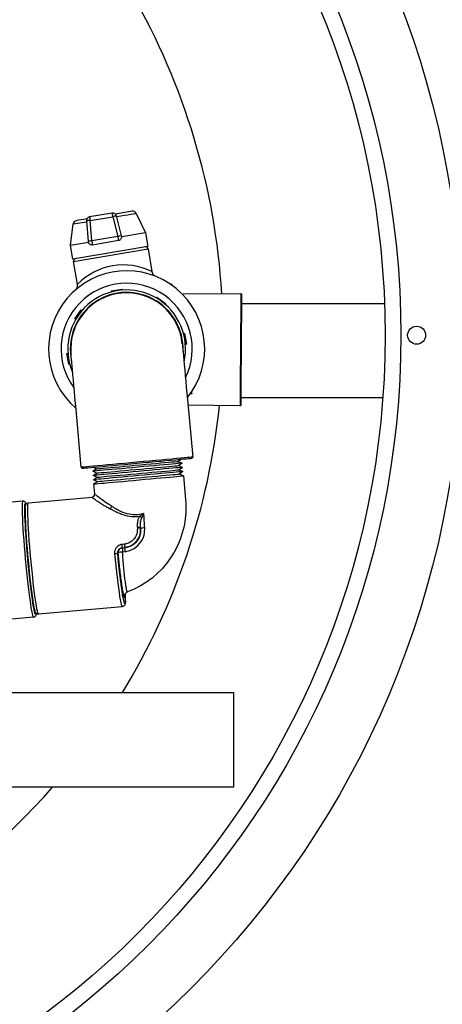
# Model space of a CAD drawing. Extents: x 0 to 11, y 0 to 8.5.
# Drawn here: x 4.8 to 5, y 6.1 to 6.5 of the extents above; entities that cross this region are included whole.
import ezdxf

# ---------------------------------------------------------------- set-up
doc = ezdxf.new("R2010")
doc.units = 0
doc.header["$LTSCALE"] = 12
doc.header["$MEASUREMENT"] = 0
doc.linetypes.add('SLD-Solid', pattern=[0])
doc.layers.get('0').update_dxf_attribs({"linetype": 'CONTINUOUS'})
doc.layers.add('OSI-PVC', color=50, linetype='CONTINUOUS')
doc.layers.add('SBOX', color=9, linetype='CONTINUOUS')

msp = doc.modelspace()

# ---------------------------------------------------------------- linework, layer by layer
at = {"color": 7, "linetype": 'SLD-Solid'}
for p, q in [((4.773009614630295, 6.274934713444451), (4.790829639442614, 6.276560247105967)), ((4.795102711662787, 6.229716218105701), (4.777282686850429, 6.228090684444186))]:
    msp.add_line(p, q, dxfattribs=at)
for points in [[(4.79082887872625, 6.276560161323714), (4.790806064662923, 6.276552675420601), (4.790700538259662, 6.276344130604094), (4.790622502601366, 6.275853893589164), (4.790572923858067, 6.275087911973013), (4.790552397877567, 6.274055505778922), (4.790561173962569, 6.272769180712277), (4.790599142838444, 6.271244566078928), (4.790665836864138, 6.269500163752585), (4.790760456016394, 6.267557149897297), (4.790881858774332, 6.265439110194387), (4.791028555210804, 6.263171763535822), (4.791198761666521, 6.260782613810352), (4.791390442182779, 6.258300670890987), (4.791601238513316, 6.255756066611391), (4.791828600620506, 6.253179685192838), (4.792069774355181, 6.250602790255241), (4.79232183085675, 6.248056683722944), (4.792581715815587, 6.245572260928502), (4.792846255806005, 6.24317966510464), (4.793112254680782, 6.240907971065197), (4.793376487372797, 6.238784717740701), (4.793635737412691, 6.236835712107729), (4.793886855517983, 6.235084598033153), (4.794126792197856, 6.233552623395929), (4.79435264630564, 6.232258386348623), (4.794561674576498, 6.231217598025343), (4.794751334058033, 6.230442923278768), (4.794919319128994, 6.22994372473475), (4.795063596099945, 6.229726069413121), (4.795103652003416, 6.229716302391123)], [(4.795798199957664, 6.231103802424349), (4.795748280582657, 6.231244344267805), (4.7955728118305, 6.231878001082403), (4.795377075265291, 6.232780158000495), (4.795163544081249, 6.233939451965466), (4.794934895200962, 6.235341330822616), (4.794694010273204, 6.236968173068694), (4.794443912881306, 6.238799491042163), (4.794187748469468, 6.240812285757934), (4.793928753446047, 6.242981208377219), (4.793670166906472, 6.245279021550179), (4.793415241456704, 6.247676792780671), (4.793167194449703, 6.250144399197215), (4.792929134159306, 6.252650788411207), (4.792704063771353, 6.255164457514888), (4.792494805849717, 6.25765378534783), (4.792304003621723, 6.26008746315375), (4.792134043735889, 6.262434898255319), (4.791987061462534, 6.264666561769087), (4.791864909585678, 6.266754401107959), (4.791769135623632, 6.268672146474699), (4.791700936481577, 6.27039567281627), (4.791661154325459, 6.271903333798321), (4.791650312679486, 6.27317614805018), (4.791668543098823, 6.274198119897789), (4.791715604820483, 6.27495638659416), (4.79178610912297, 6.275422251167879)], [(4.79178610912297, 6.275422251167879), (4.791790904913784, 6.275441425424634), (4.791893519639213, 6.275647129529022)], [(4.791893519639213, 6.275647129529022), (4.792022126245092, 6.275570914409578), (4.792155478163673, 6.275271518689554)], [(4.797201969947018, 6.230912684393737), (4.797068556154953, 6.231042701620168), (4.796911111169795, 6.231453076395325), (4.796731595929055, 6.232138684246931), (4.79653226437353, 6.233090870011506), (4.796315626428352, 6.234297703779768), (4.796084417816381, 6.235743951208677), (4.795841536556152, 6.237411467869626), (4.795590041253862, 6.239279270656724), (4.795333089309673, 6.241323860726655), (4.795073921257982, 6.243519555266185), (4.794815784235119, 6.245838700009142), (4.79456192002362, 6.248252169094626), (4.794315546187658, 6.250729588618609), (4.794079742522076, 6.253239805096253), (4.793857474906213, 6.255751260657841), (4.793651545542704, 6.258232378070278), (4.793464533869176, 6.26065193201812), (4.793298802756938, 6.262979516567998), (4.793156427390416, 6.265185854367972), (4.793039200966675, 6.267243204237224), (4.792948598175482, 6.269125676986172), (4.792885762245802, 6.270809615525162), (4.792851481667281, 6.272273841483233), (4.792846185565318, 6.273499929307781), (4.79286993907613, 6.27447248036427), (4.792922455878192, 6.275179244892663), (4.7930030562606, 6.275611341145164), (4.793110732409565, 6.275763351569648)], [(4.791851629451751, 6.273944096372614), (4.791844675011663, 6.273885592751852), (4.791795314546484, 6.273192511888431), (4.791774196921592, 6.272239176117803), (4.791781598421814, 6.271038012617335), (4.791817414685283, 6.26960468750048), (4.791881181774714, 6.267957870731647), (4.791972086214174, 6.266119058708846), (4.792088918068117, 6.264112194653923), (4.792230161214036, 6.26196344676896), (4.792393992555898, 6.259700837454196), (4.792578246636465, 6.257353865905174), (4.792780539014233, 6.254953113265672), (4.792998237995329, 6.252529890498889), (4.793228493036095, 6.250115777543784), (4.793468307571301, 6.24774224270742), (4.793714542641454, 6.245440248815751), (4.793964016703308, 6.24323979407795), (4.794213452087916, 6.241169567077319), (4.79445960279133, 6.239256528857074), (4.794699275545814, 6.237525677835172), (4.794929325329443, 6.235999510931587), (4.795146756462175, 6.234697995089411), (4.795348743389564, 6.233638021282396), (4.795532640508283, 6.232833478130163), (4.795681024120707, 6.232335622081425)], [(4.796201889256345, 6.231443956823123), (4.796132507712553, 6.231016649516763), (4.79602990231376, 6.230810959152868), (4.795901286381206, 6.230887160531821), (4.795798199957664, 6.231103802424349)]]:
    msp.add_lwpolyline(points, dxfattribs=at)
for points in [[(4.790822909774417, 6.276539495264257, -0.01810089535494289), (4.790894351549156, 6.276559701471672, -0.06768662892995034), (4.791015668969512, 6.276571723106158, -0.05025666530650751), (4.791137439064928, 6.276555151340937, -0.045602952975588), (4.791299864453189, 6.276500070734317, -0.05111085195702805), (4.791557685141332, 6.276354400321803, -0.07462340700894035), (4.791795972292922, 6.276124311814281, -0.05677509159526697), (4.791983843238611, 6.275810755991203, -0.01115369308566515), (4.792026283116625, 6.27571256287393, -0.007982492311847252), (4.792077052573614, 6.275581230429483, -0.002007734433572592), (4.792101264116148, 6.275515481863445)], [(4.791863664973194, 6.274191984580614, -0.004444815999411386), (4.791883804919526, 6.274369565048144, -0.01397298366114043), (4.791909781357563, 6.274542215109876, -0.04390357513435548), (4.791991377876458, 6.274842404308344, -0.01102791967298327), (4.792029533904268, 6.27494002264427, -0.109177617753147), (4.792373701131719, 6.275436235026892, -0.09424241289190113), (4.792780255729849, 6.275688162573725, -0.04249793804456366), (4.792956992607181, 6.275737955992864, -0.01081827908708956), (4.793048921209926, 6.275754006599601, -0.003910428296113042), (4.793110732409565, 6.275763351569648)], [(4.797218998150553, 6.230926726887927, -0.01099936734989711), (4.797166303851959, 6.230912078512806, -0.06217000911005854), (4.797031379851699, 6.230896399907849, -0.04617081185669954), (4.796894523453474, 6.230909930933776, -0.04267692976375073), (4.796708846702002, 6.230962591986587, -0.04746022423324284), (4.796417741550167, 6.231103523236361, -0.09449050009942017), (4.796065913686081, 6.231420422206482, -0.03417601982676645), (4.795939155953491, 6.231608966593012, -0.02182737795061089), (4.795844160877826, 6.231789677523138, -0.02826573220988316), (4.795773525406318, 6.231966852799999, -0.00663553348176915), (4.795737630685348, 6.232078905490096)], [(4.79619618140697, 6.231265033237537, -0.005257808929255097), (4.796177454003447, 6.231062029350748, -0.05112847556201255), (4.796082552081907, 6.230591539041288, -0.01107331498014853), (4.79605395030927, 6.230503812800573, -0.1329801376587568), (4.795676062157577, 6.229945896848984, -0.05772766061438298), (4.795520075800517, 6.229841601993827, -0.04105927693916993), (4.795414404312099, 6.229798818944128, -0.02162688948559796), (4.795328185104143, 6.229775728886513, -0.01327807129259193), (4.795237877814536, 6.22975796184534, -0.005972624444198459), (4.795114137065567, 6.229738609729758)]]:
    msp.add_lwpolyline(points, format="xyb", dxfattribs=at)
for centre, radius in [((4.595909411725838, 6.343281792459806), 0.3716811342592589), ((4.595909411725838, 6.343281792459806), 0.347204571759259), ((4.595909411725838, 6.343281792459806), 0.340858796296296), ((4.949459758948059, 6.343281792459806), 0.003626157407407404)]:
    msp.add_circle(centre, radius)
at = {"layer": 'OSI-PVC'}
for p, q in [((4.826863408697688, 6.392422293005002), (4.817734106185515, 6.390880492310278)), ((4.817975377522888, 6.389451886335999), (4.827104680035101, 6.390993687030728)), ((4.827104680035101, 6.390993687030728), (4.829179298144425, 6.383021125499957)), ((4.834860943086294, 6.393163960862757), (4.828147629845745, 6.392030181205443)), ((4.83064085595903, 6.383347521084969), (4.828566260916809, 6.391320087029583)), ((4.836460128620783, 6.392341974592298), (4.840314349210195, 6.384442531712952)), ((4.810116885659404, 6.379342647727056), (4.811163125175137, 6.388069700161659)), ((4.811163125175137, 6.388069700161659), (4.81651230217439, 6.388973091997671)), ((4.816487684347022, 6.389280196125326), (4.8171463372314, 6.381068501076272)), ((4.818634030407305, 6.381240191286946), (4.817975377522888, 6.389451886335999)), ((4.829179298144425, 6.383021125499957), (4.818634030407305, 6.381240191286946)), ((4.840314349210195, 6.384442531712952), (4.830681340018849, 6.38281566398476)), ((4.840314349210195, 6.384442531712952), (4.841230992861144, 6.379014883520182)), ((4.81728276259317, 6.380552850095474), (4.810116885659404, 6.379342647727056)), ((4.811033529310354, 6.373914999534288), (4.810116885659404, 6.379342647727056)), ((4.841230992861144, 6.379014883520182), (4.811033529310354, 6.373914999534288)), ((4.818892753308468, 6.379708260465855), (4.821855554846999, 6.380208634257095)), ((4.821855554846999, 6.380208634257095), (4.826475195336425, 6.380988822240561)), ((4.826475195336425, 6.380988822240561), (4.829437997978443, 6.381489190265019)), ((4.811298869050203, 6.372944819377033), (4.841298958810915, 6.3780113719112)), ((4.841298958810915, 6.3780113719112), (4.842842559454185, 6.368871444317757)), ((4.812846796695499, 6.363779279371395), (4.811298869050203, 6.372944819377033)), ((4.850178949571428, 6.363873789530863), (4.850767397403299, 6.36398136039215)), ((4.826494464676845, 6.361098234231469), (4.830836586961722, 6.361831554648414)), ((4.826494464676845, 6.361098234231469), (4.826561517313584, 6.360701199944512)), ((4.830836586961722, 6.361831554648414), (4.830903640701909, 6.361434514594671)), ((4.844789957712321, 6.358632200824681), (4.844556628265293, 6.358304038520278)), ((4.844789957712321, 6.358632200824681), (4.84837882484425, 6.356080392766123)), ((4.85536752705052, 6.360113890300569), (4.878685852739848, 6.359922926752424)), ((4.84837882484425, 6.356080392766123), (4.848145495397223, 6.355752230461722)), ((4.879054413607281, 6.35604243715954), (4.936529127664384, 6.356046122700904)), ((4.811813863282288, 6.349905128859084), (4.814365669133883, 6.35349400752457)), ((4.814365669133883, 6.35349400752457), (4.814693826775002, 6.353260671207289)), ((4.811813863282288, 6.349905128859084), (4.812142019819881, 6.349671798308584)), ((4.855983059524856, 6.343951586793094), (4.855586019471108, 6.343884533052877)), ((4.855983059524856, 6.343951586793094), (4.856716379941786, 6.339609464508221)), ((4.856716379941786, 6.339609464508221), (4.856319339888039, 6.339542410768003)), ((4.808614501484842, 6.335951768538563), (4.809011541538551, 6.33601882227878)), ((4.809347821901772, 6.331609646253692), (4.808614501484842, 6.335951768538563)), ((4.809347821901772, 6.331609646253692), (4.809744861955521, 6.331676699993909)), ((4.858866179918762, 6.319678652963156), (4.858277730983403, 6.319571087868648)), ((4.858758624150895, 6.320267115638994), (4.858866179918762, 6.319678652963156)), ((4.857136387303223, 6.317400900600691), (4.859254750866418, 6.294178233937461)), ((4.878317033626251, 6.314887555486329), (4.857349990151487, 6.315059268677726)), ((4.935830439308359, 6.318014936307857), (4.87890298754803, 6.318011285859458)), ((4.814404083690482, 6.290086996400027), (4.812285731660859, 6.313309665270178)), ((4.854733082623763, 6.293363774501787), (4.85348032143431, 6.292479664470414)), ((4.85348032143431, 6.292479664470414), (4.855024976074019, 6.291766336104192)), ((4.855024976074019, 6.291766336104192), (4.853634880975069, 6.290785300355567)), ((4.820390511718792, 6.289461239165838), (4.818998472307507, 6.29010409417599)), ((4.819000425946478, 6.288480217157697), (4.820390511718792, 6.289461239165838)), ((4.820545069052656, 6.287766886584548), (4.819000425946478, 6.288480217157697)), ((4.819154985487238, 6.286785853042846), (4.820545069052656, 6.287766886584548)), ((4.853634880975069, 6.290785300355567), (4.855179533407883, 6.290071983522906)), ((4.855179533407883, 6.290071983522906), (4.853789438308893, 6.289090947774278)), ((4.853789438308893, 6.289090947774278), (4.855334092948642, 6.288377619408055)), ((4.855334092948642, 6.288377619408055), (4.853943997849692, 6.287396583659427)), ((4.853943997849692, 6.287396583659427), (4.855517766014243, 6.286669816296281)), ((4.820699628593415, 6.286072522469698), (4.819154985487238, 6.286785853042846)), ((4.819309542821101, 6.285091500461562), (4.820699628593415, 6.286072522469698)), ((4.820854185927279, 6.284378169888414), (4.819309542821101, 6.285091500461562)), ((4.819437894054918, 6.283378647190793), (4.820854185927279, 6.284378169888414)), ((4.819803656393166, 6.279368926418257), (4.819437894054918, 6.283378647190793)), ((4.855517766014243, 6.286669816296281), (4.856389462027101, 6.277113681156684)), ((4.793110732409565, 6.275763351569648), (4.818741096853547, 6.278101321428571)), ((4.836977023433476, 6.265893252149254), (4.836988520168003, 6.265731573109693)), ((4.838266794347749, 6.265544741221373), (4.838281426655874, 6.265392043222419)), ((4.838281426655874, 6.265392043222419), (4.838277690567398, 6.26539169896101)), ((4.829133876686532, 6.255532929705516), (4.829063523145271, 6.255526521653104)), ((4.831715275904088, 6.259114546721332), (4.830699835167673, 6.259021916795038)), ((4.830877802107377, 6.257701957774903), (4.831893242843792, 6.257794587701198)), ((4.83103454425572, 6.256006684197582), (4.832013863104471, 6.256132071803733)), ((4.831962923523351, 6.25780095069388), (4.831893242843792, 6.257794587701198)), ((4.830850950931099, 6.233982116712979), (4.797201969947018, 6.230912684393737))]:
    msp.add_line(p, q, dxfattribs=at)
for points in [[(4.817734106185515, 6.390880492310278), (4.817738688298443, 6.390853296738711), (4.817752315146617, 6.390772709385399), (4.817774444824485, 6.390641687256921), (4.817804275690697, 6.390465044618945), (4.817840709166963, 6.390249272517946), (4.817882418047087, 6.390002306756995), (4.817927858846431, 6.389733213428577), (4.817975377522888, 6.389451886335999)], [(4.827104680035101, 6.390993687030728), (4.827057161358644, 6.391275014123303), (4.827011721662747, 6.391544101684938), (4.826970011679135, 6.39179107321267), (4.826933579306357, 6.392006839546888), (4.826903748440145, 6.392183482184865), (4.826881618762238, 6.392314504313338), (4.826868014981207, 6.392395096080503), (4.826863408697688, 6.392422293005002)], [(4.828643829794069, 6.391021925370221), (4.830307618677624, 6.391302908013926), (4.831830643772685, 6.3915601240941), (4.833179851454362, 6.391787990129774), (4.83432601182969, 6.391981558656439), (4.835244316276213, 6.392136644519756), (4.835914844301824, 6.392249884318571), (4.836323072125126, 6.392318827742824), (4.836460128620783, 6.392341974592298)], [(4.816649891297606, 6.390088394617298), (4.815311013487821, 6.389862278020392), (4.814194340054264, 6.389673688210201), (4.813329635847637, 6.389527651102596), (4.812740016762252, 6.389428075775233), (4.812441212691019, 6.38937760745761), (4.812403687247574, 6.389371275905911)], [(4.829437997978443, 6.381489190265019), (4.829432980890284, 6.381518908981533), (4.829418134975272, 6.381606866993212), (4.829394039973407, 6.381749534674008), (4.82936167297653, 6.381941180839813), (4.829322337912522, 6.382174116306273), (4.829277610372044, 6.382438982227938), (4.829229261469735, 6.382725148006236), (4.829179298144425, 6.383021125499957)], [(4.818634030407305, 6.381240191286946), (4.818684016799759, 6.380944218207072), (4.818732342634924, 6.380658048014927), (4.818777093242547, 6.380393186507114), (4.818816428306555, 6.380160251040649), (4.81884879530339, 6.379968604874844), (4.818872890305297, 6.379825937194053), (4.818887736220269, 6.379737979182374), (4.818892753308468, 6.379708260465855)], [(4.850767397403299, 6.36398136039215), (4.850792877104058, 6.363842078149056), (4.850868933516038, 6.363425981460797), (4.850874975134861, 6.363392907896942)], [(4.878685852739848, 6.359922926752424), (4.878684687537927, 6.359781337715765), (4.87868121530297, 6.3593583613862), (4.878675506151517, 6.358659305519484), (4.878667583004753, 6.357692971355063), (4.87865758599749, 6.356471506841483), (4.878645608086956, 6.355010277454874), (4.878631835980389, 6.35332764896599), (4.878616409234636, 6.351444781931947), (4.878599537700815, 6.349385373361851), (4.878581454576274, 6.347175292686646), (4.878562345962113, 6.34484235864111), (4.878542468320027, 6.342415893044557), (4.878522078034068, 6.339926427225968)], [(4.878901744129504, 6.337401958251079), (4.878922041313347, 6.339878319084925), (4.878942058666624, 6.342323537962034), (4.878961586790131, 6.344706872185799), (4.878980345779494, 6.346998330595095), (4.87899812611124, 6.349169108057384), (4.879014694679044, 6.351191914261434), (4.879029841744105, 6.353041302519055), (4.879043357427045, 6.354694016176601), (4.879055125632257, 6.356129276319879), (4.879064936147177, 6.357329022489751), (4.879072719481831, 6.358278176910491), (4.879078335487874, 6.358964803004189), (4.879081737747855, 6.359380263929254), (4.879082879625669, 6.359519334131128)], [(4.855090774301282, 6.339826235292111), (4.85510364778613, 6.339685228336895), (4.855142071190974, 6.339263987056285), (4.85520555887674, 6.338567798659359), (4.855293366302902, 6.337605427792428), (4.855404325352752, 6.33638897742613), (4.855537066388147, 6.334933728095611), (4.855689922776186, 6.333258012029206), (4.855860974029864, 6.33138286272762), (4.856048067877166, 6.329331899628275), (4.856248832716039, 6.32713088812184), (4.856460767887037, 6.324807517708643), (4.856681198959297, 6.322391010855301), (4.856907350559032, 6.319911742387087), (4.857136387303223, 6.317400900600691)], [(4.878522078034068, 6.339926427225968), (4.878480784846059, 6.334884060882689), (4.878460394560813, 6.332394583321292), (4.878440540404382, 6.329968117726241), (4.878421431790221, 6.327635183680706), (4.878403325179312, 6.325425114746806), (4.878386453646202, 6.323365694433902), (4.878371050385354, 6.321482839144172), (4.878357254793171, 6.319800210653782), (4.878345300368213, 6.318338981268684), (4.878335279875333, 6.317117516753593), (4.878327380214583, 6.316151176719278), (4.878321647577117, 6.315452126722456), (4.878318198827777, 6.315029150394394), (4.878317033626251, 6.314887555486329)], [(4.812285731660859, 6.313309665270178), (4.812056694916708, 6.315820507056576), (4.811830531783361, 6.318299773317864), (4.811610100711102, 6.320716280171204), (4.811398165540103, 6.323039650584406), (4.81119740070123, 6.325240662090837), (4.811010304647031, 6.327291636723749), (4.810839255600289, 6.329166774491774), (4.810686397005314, 6.330842502091738), (4.810553658176856, 6.332297739888692), (4.810442699127006, 6.333514190254996), (4.810354903234416, 6.334476563328853), (4.810291404015038, 6.335172749518848), (4.810252980610194, 6.335593990799462), (4.810240118658918, 6.335734999961599)], [(4.878720632118204, 6.315284594115343), (4.878721750510361, 6.315423664315717), (4.878725152770381, 6.315839125240783), (4.87873079226204, 6.316525751335985), (4.878738552111434, 6.31747489988381), (4.878748386111615, 6.318674651926595), (4.878760130831568, 6.320109906196961), (4.878773669999768, 6.321762625727419), (4.878788817064828, 6.32361201398504), (4.878805385632672, 6.325634820189086), (4.878823165964379, 6.327805597651376), (4.878841924953741, 6.330097056060677), (4.878861453077247, 6.332480390284441), (4.878881470430525, 6.334925609161551), (4.878901744129504, 6.337401958251079)], [(4.859254750866418, 6.294178233937461), (4.859113743911191, 6.294165360452607), (4.858692502630571, 6.29412693704776), (4.857996316440572, 6.294063437828421), (4.857033929626247, 6.293975651262461), (4.855817493000432, 6.293864682885972), (4.854362232136344, 6.293731939643654), (4.85268650453636, 6.293579081048681), (4.85081136676833, 6.293408032001948), (4.848760415202561, 6.293220940361576), (4.846559403696141, 6.293020175522714), (4.844236021749366, 6.292808238144795), (4.841819526429587, 6.292587809279445), (4.839340260168296, 6.292361646146134), (4.836829406848346, 6.292132607195037), (4.8343185765955, 6.291903572657792), (4.831839308127311, 6.291677421058043), (4.829422789740389, 6.291456987778846), (4.827099419327185, 6.291245052607848), (4.824898410027663, 6.291044276235419), (4.822847444721386, 6.290857193921693), (4.820972306953395, 6.29068614487496), (4.819296579353411, 6.290533286279985), (4.817841343763403, 6.290400535917951), (4.816624881863508, 6.29028957466118), (4.815662518116326, 6.290201792509067), (4.814966334133224, 6.290138281756167), (4.814545081319071, 6.290099856144393), (4.814404083690482, 6.290086996400027)], [(4.814839115630377, 6.289724691954262), (4.814977621797658, 6.289737326035538), (4.815391379367833, 6.289775058710641), (4.816075177452875, 6.289837442856098), (4.817020444272295, 6.289923663233151), (4.818215271218063, 6.290032660651122), (4.819644644735046, 6.290163044822822), (4.821290573689059, 6.290313178515469), (4.823132386533787, 6.290481186589528), (4.825146887867869, 6.290664950088057), (4.827308766523496, 6.290862160411902), (4.82959083285858, 6.291070328857487), (4.831964380711064, 6.291286831964366), (4.834399581747144, 6.291508975017053), (4.839331982510801, 6.291958907401212), (4.841767162686635, 6.292181034506485), (4.844140719865794, 6.292397551353857), (4.846422786200877, 6.292605719799442), (4.848584667063401, 6.292802918589721), (4.850599168397483, 6.292986682088249), (4.852440981242211, 6.293154690162308), (4.854086907989327, 6.293304835388519), (4.855516293039842, 6.293435221767143), (4.856711110659015, 6.293544205444626), (4.857656363737926, 6.29363043514832), (4.858340187097008, 6.293692812174062), (4.858753930926676, 6.293730554175801), (4.858892425560425, 6.29374318605016)], [(4.855024976074019, 6.291766336104192), (4.8550042007256, 6.291764441102351), (4.854753956203975, 6.291741616794776), (4.854223903599902, 6.291693264348658), (4.853422432363818, 6.291620152158388), (4.852362184339096, 6.291523443850193), (4.851059848364859, 6.2914046470239), (4.84953598777156, 6.291265640023846), (4.847814620758578, 6.291108615556737), (4.845922890833757, 6.290936053498435), (4.843890668051394, 6.290750680459255), (4.841749963506153, 6.290555405571991), (4.839534547017673, 6.290353319071738), (4.837279366038143, 6.290147605016815), (4.835019955732697, 6.289941500143921), (4.832792012736478, 6.289738272086695), (4.830630604251145, 6.289541103905566), (4.82856985051712, 6.289353128976225), (4.826642246539908, 6.289177289247546), (4.824878188005025, 6.289016376040737), (4.823305502815511, 6.288872916498321), (4.821948983627694, 6.288749179782614), (4.820830030310514, 6.288647108661045), (4.819966290696988, 6.28856832249986), (4.819371385985711, 6.288514052764348), (4.819054692101956, 6.288485160962021), (4.819000425946478, 6.288480217157697)], [(4.820390511718792, 6.289461239165838), (4.820447290195747, 6.28946642458066), (4.820767111594863, 6.28949559201859), (4.821363578960353, 6.289550005338696), (4.82222648424225, 6.289628715543208), (4.823341053883372, 6.289730390223915), (4.824688243280162, 6.289853274259809), (4.826244970160039, 6.289995282296741), (4.827984621060171, 6.290153976102611), (4.829877420401727, 6.290326635188937), (4.831890995135648, 6.290510305075402), (4.833990854239531, 6.290701853173043), (4.836141123660905, 6.290898001811486), (4.83830497747322, 6.291095386828004), (4.840445377731882, 6.291290627402369), (4.842525754455695, 6.291480396390623), (4.844510454936867, 6.291661446520386), (4.846365547885999, 6.291830656659621), (4.848059301220844, 6.29198515910815), (4.84956271602634, 6.29212229829954), (4.850850057098673, 6.292239732319621), (4.851899329736296, 6.292335440448507), (4.852692575198843, 6.292407803607751), (4.853216188235168, 6.292455569471866), (4.853461260883352, 6.292477930209606), (4.85348032143431, 6.292479664470414)], [(4.855179533407883, 6.290071983522906), (4.855158758059464, 6.29007008852106), (4.854908515744736, 6.290047252679925), (4.854378463140701, 6.289998900233805), (4.853576989697681, 6.289925799577104), (4.852516743879856, 6.289829079735342), (4.851214407905619, 6.289710282909049), (4.849690547312321, 6.289571275909), (4.847969178092402, 6.289414262975453), (4.846077450374517, 6.289241689383585), (4.844045227592153, 6.289056316344404), (4.841904523046953, 6.28886104145714), (4.839689106558433, 6.288658954956888), (4.837433925578901, 6.288453240901965), (4.835174515273456, 6.28824713602907), (4.832946549210094, 6.288043903557996), (4.830785161584969, 6.287846751324277), (4.828724410057879, 6.287658764861374), (4.826796803873771, 6.287482936666261), (4.825032745338849, 6.287322023459454), (4.823460060149374, 6.287178563917037), (4.822103543168494, 6.287054815667758), (4.820984589851273, 6.286952744546194), (4.820120850237748, 6.286873958385013), (4.819525945526471, 6.286819688649497), (4.819209249435779, 6.286790808380736), (4.819154985487238, 6.286785853042846)], [(4.855334092948642, 6.288377619408055), (4.855313317600222, 6.288375724406209), (4.855063073078599, 6.288352900098642), (4.854533020474525, 6.288304547652522), (4.853731549238439, 6.288231435462253), (4.85267130121368, 6.288134727154056), (4.851368965239482, 6.288015930327764), (4.849845104646183, 6.287876923327716), (4.848123737633202, 6.287719898860602), (4.846232007708379, 6.287547336802301), (4.844199784925976, 6.287361963763121), (4.842059080380777, 6.287166688875854), (4.839843663892257, 6.286964602375604), (4.837588482912725, 6.286758888320681), (4.835329072607319, 6.286552783447784), (4.833101106543957, 6.286349550976712), (4.830939721125768, 6.286152387209429), (4.828878967391742, 6.28596441228009), (4.82695136341453, 6.28578857255141), (4.825187304879609, 6.285627659344603), (4.823614619690134, 6.285484199802187), (4.822258100502317, 6.285360463086477), (4.821139147185137, 6.285258391964908), (4.820275407571611, 6.285179605803724), (4.819680502860335, 6.285125336068213), (4.819363808976579, 6.285096444265885), (4.819309542821101, 6.285091500461562)], [(4.820545069052656, 6.287766886584548), (4.820601849736507, 6.28777206046581), (4.820921668928687, 6.287801239437312), (4.821518136294176, 6.287855652757407), (4.822381041576074, 6.287934362961919), (4.823495613424132, 6.288036026109064), (4.824842800614025, 6.28815892167852), (4.826399529700799, 6.28830091818189), (4.82813918060093, 6.288459611987759), (4.830031979942527, 6.28863227107409), (4.832045552469511, 6.288815952494116), (4.83414541378029, 6.289007489058192), (4.836295683201664, 6.289203637696638), (4.83845953701398, 6.289401022713153), (4.840599935065745, 6.289596274821084), (4.842680311789518, 6.289786043809333), (4.844665014477627, 6.289967082405533), (4.846520105219823, 6.290136304078337), (4.848213858554667, 6.290290806526866), (4.849717273360163, 6.290427945718256), (4.851004614432497, 6.290545379738337), (4.852053887070159, 6.290641087867223), (4.852847132532706, 6.290713451026467), (4.853370747775926, 6.290761205357016), (4.853615820424151, 6.290783566094755), (4.853634880975069, 6.290785300355567)], [(4.820699628593415, 6.286072522469698), (4.82075640707037, 6.286077707884526), (4.821076228469447, 6.286106875322459), (4.821672695834936, 6.28616128864256), (4.822535601116874, 6.286239998847072), (4.823650170757995, 6.28634167352778), (4.824997360154785, 6.28646455756367), (4.826554087034623, 6.286606565600604), (4.828293737934754, 6.28676525940647), (4.830186537276351, 6.286937918492801), (4.832200112010272, 6.287121588379265), (4.834299971114113, 6.287313136476908), (4.836450240535488, 6.287509285115349), (4.838614094347843, 6.287706670131869), (4.840754494606506, 6.287901910706233), (4.842834871330278, 6.288091679694486), (4.84481957181149, 6.288272729824249), (4.846674664760622, 6.288441939963485), (4.848368418095427, 6.288596442412016), (4.849871832900924, 6.288733581603405), (4.851159173973256, 6.288851015623487), (4.852208444403983, 6.288946735285934), (4.853001692073466, 6.289019086911616), (4.853525305109789, 6.28906685277573), (4.853770377757975, 6.289089213513471), (4.853789438308893, 6.289090947774278)], [(4.820854185927279, 6.284378169888414), (4.82091096661113, 6.284383343769673), (4.82123078580331, 6.28441252274117), (4.821827253168799, 6.28446693606127), (4.822690158450698, 6.284545646265783), (4.823804730298754, 6.28464730941293), (4.825151905955076, 6.28477020277546), (4.826708646575422, 6.284912201485754), (4.828448297475553, 6.285070895291624), (4.83034109681711, 6.28524355437795), (4.832354669344134, 6.285427235797981), (4.834454530654913, 6.285618772362056), (4.836604800076287, 6.285814921000498), (4.838768653888603, 6.286012306017018), (4.840909051940329, 6.286207558124949), (4.842989428664142, 6.286397327113202), (4.844974131352251, 6.286578365709398), (4.846829222094446, 6.286747587382201), (4.84852297542929, 6.28690208983073), (4.850026390234786, 6.28703922902212), (4.851313731307119, 6.287156663042201), (4.852363003944742, 6.287252371171083), (4.853156249407329, 6.287324734330325), (4.85367986465055, 6.287372488660879), (4.853924937298734, 6.287394849398621), (4.853943997849692, 6.287396583659427)], [(4.819437894054918, 6.283378647190793), (4.819492243152294, 6.28338359491002), (4.819809418739915, 6.283412531061985), (4.820405240724678, 6.28346688066907), (4.821270307907268, 6.283545789343486), (4.82239097602195, 6.28364802120609), (4.823749585702132, 6.283771954683719), (4.825324681617914, 6.283915624440753), (4.827091452958745, 6.284076793708649), (4.82902200703399, 6.284252899036198), (4.831085932210687, 6.284441169962407), (4.833250657162242, 6.2846386260228), (4.835482029753463, 6.2848421755621), (4.837744897134846, 6.285048583263788), (4.840003553843587, 6.28525462762848), (4.842222355999758, 6.285457015249544), (4.84436635173714, 6.285652585135792), (4.846401720688135, 6.285838261291565), (4.848296343043131, 6.286011077914115), (4.850020342127099, 6.286168342993844), (4.851546553571991, 6.286307560707454), (4.852850885563123, 6.286426548173835), (4.853912779183954, 6.286523403981522), (4.854715471980103, 6.286596630356267), (4.855246324315049, 6.286645052138284), (4.85549696759868, 6.286667916880588), (4.855517766014243, 6.286669816296281)], [(4.831774109507814, 6.235484570002522), (4.831645727333317, 6.235849717411807), (4.831465159097364, 6.236562072274032), (4.831264367684273, 6.237549941912289), (4.831046107201144, 6.238799745409435), (4.830813413934731, 6.24029417779242), (4.830569476354182, 6.242012639480031), (4.830317677829346, 6.243931387927248), (4.830061491408339, 6.246023900078534), (4.829804465156036, 6.248261323884914), (4.82955012746722, 6.250612723214659), (4.829302008003731, 6.253045655740633), (4.829063523145271, 6.255526521653104)], [(4.827816118503454, 6.255361768318548), (4.828058502560646, 6.252837531401686), (4.828310458834623, 6.250358992144268), (4.828568742222373, 6.247957918015953), (4.82883006453808, 6.245665051994872), (4.829091066245577, 6.243509760438815), (4.829348407440992, 6.241519620083808), (4.829598797751917, 6.2397201368247), (4.829839020824791, 6.238134367813353), (4.830066007652066, 6.23678260072579), (4.830276853230108, 6.23568214174409), (4.830468856283454, 6.234847107952274), (4.830639544750301, 6.234288169184008), (4.830786758225365, 6.234012492062718), (4.830850950931099, 6.233982116712979)], [(4.832158266125337, 6.236384298967478), (4.832120654176246, 6.235893057216646), (4.832042683354343, 6.235444594412573), (4.831936488358167, 6.235287092725291), (4.83180355703643, 6.235422773700273), (4.831774109507814, 6.235484570002522)]]:
    msp.add_lwpolyline(points, dxfattribs=at)
for points in [[(4.842850634860431, 6.368868105563236, 0.008555319747454219), (4.842854481400455, 6.36879771869678, 0.04789812630499016), (4.842891888474584, 6.368590334012848, 0.03109626331480677), (4.842962139039182, 6.368389332307557, 0.01207942946863286), (4.843020259839617, 6.368258953871822, 0.01378758391689049), (4.843116210082821, 6.368069120584757, 0.02642368610401891), (4.843262732707748, 6.367828920628882, 0.06614923068965958), (4.843688657326935, 6.367360818274485, 0.03236950474278372), (4.843971861249734, 6.367149375256422, 0.02295028733916297), (4.844092819821659, 6.367079761777656)], [(4.812222673612993, 6.361670770900928, 0.02237121525434263), (4.812314875803413, 6.361775719938234, 0.03952390027270328), (4.812556459525253, 6.362129029651638, 0.04429521510664394), (4.812732702340184, 6.362515119852056, 0.04554518548962396), (4.81286545794989, 6.363035015935091, 0.04284932521607628), (4.812888318823485, 6.363354956727696, 0.04254171478536527), (4.812862485270582, 6.363601356525613, 0.009018099480504733), (4.812841071189908, 6.363705855743796, 0.003271632175490207), (4.812825438029243, 6.363775371771786)], [(4.813093563360882, 6.362367566426003, 0.0007838964726311417), (4.812683180008699, 6.362033435585139, 0.003425958743153767), (4.812345333550903, 6.361754096268986, 0.004548302227106306), (4.812130548184298, 6.361570040081449, 0.001431353241645467), (4.812033032400845, 6.361484622764373)], [(4.818739378715268, 6.278109050913145, 0.00986665915484065), (4.818832916189408, 6.278118260061723, 0.06063478462260752), (4.819031947918989, 6.278166286175737, 0.2276074754433962), (4.819752254002691, 6.278918641330587, 0.06118895030592131), (4.819796407572593, 6.27914647730952, 0.01841428413030402), (4.819800101054843, 6.279259485998579, 0.006183878572369579), (4.819798227115139, 6.279372119909895)], [(4.826678979341983, 6.274403520545838, -0.002425625386398676), (4.825261916707614, 6.275285449532904, -0.01691849265233986), (4.822777638973982, 6.276960173583228, -0.007524810851967744), (4.821337715848433, 6.278034998131147, -0.007641430200273776), (4.820613543293572, 6.27861171130828, -0.01177861053005321), (4.820098284704496, 6.279053362510104, -0.01770783598190605), (4.81994068266363, 6.2792055131028, -0.04270530074368521), (4.819860406424088, 6.279303330323562, -0.03786496391436305), (4.819823313983628, 6.279370727097944)], [(4.81874147222306, 6.278097172837639, 0.1156166264684374), (4.818718252913609, 6.27809240749473, 0.3638930088602765), (4.818715994964959, 6.278074293348856, 0.07360165180594633), (4.818736997327569, 6.278041429747476, 0.03621032951525709), (4.818841350382625, 6.277936497496918, 0.0132944355181674), (4.819017985868579, 6.277786734819712, 0.01109157394155242), (4.819411295016288, 6.277484247201596, 0.00831808099495127), (4.82016712042372, 6.276946063053265, 0.005755120089626516), (4.821154954641834, 6.276283193531895, 0.01974839433849124), (4.824456935994734, 6.274282666780846, 0.002473747385374905), (4.826025630945965, 6.27342290674238)], [(4.856389462027101, 6.277113681156684, -0.01036947430739104), (4.856523062534176, 6.274904203698616, -0.3210127291554742), (4.833014852578584, 6.239889818939107)], [(4.826025630945965, 6.27342290674238, 0.002840924203731317), (4.827291616257833, 6.272765087144925, 0.01410778729965079), (4.829280617056079, 6.271811665916451, 0.02163907549833206), (4.831079089875788, 6.271105250478642, 0.0572619092758387), (4.834634996901135, 6.270323100449557, 0.05789844515746338), (4.837982708462301, 6.270379071648919)], [(4.839584205171732, 6.27143434591546, -0.005190960195081011), (4.838691483626892, 6.271230660554299, -0.1361233112307668), (4.83203650554028, 6.271586440402285, -0.03438075249396046), (4.830083671975471, 6.272386236927432, -0.02346189409671476), (4.828319441217371, 6.273357806775889, -0.007260979653524425), (4.82732808602739, 6.273981141560566, -0.00266800329154973), (4.826678979341983, 6.274403520545836)], [(4.839584205171732, 6.27143434591546, -0.0111392194930442), (4.838585881387321, 6.270761585188199, -0.002150938130945362), (4.838183888286704, 6.270505844149453, -0.000538958981456203), (4.837982708462301, 6.270379071648919)], [(4.83876233140336, 6.269711857254729, 0.001204840023647847), (4.838974231145952, 6.270133046683816, 0.006220893101362714), (4.839285830146095, 6.270774526341904, 0.002636083037349922), (4.839386685231727, 6.270992959448869, 0.002867531285925255), (4.839584205171731, 6.27143434591546)], [(4.839965359262983, 6.265738829593938, 0.0008908269518275627), (4.839783839198443, 6.268585165332074, 0.001103658627122016), (4.839686661072045, 6.270009341179651, 0.0008477369042450976), (4.839584205171732, 6.27143434591546)], [(4.837982708462301, 6.270379071648919, 0.00623704597052839), (4.837684409012303, 6.269875779177613, 0.01262489075195713), (4.837477447968922, 6.269492151584422, 0.07312852693699134), (4.837055806869308, 6.268268712571465, 0.02463054638868461), (4.836974495375406, 6.267688884313835, 0.02251838827943982), (4.836941240406079, 6.266945715056738, 0.01156541865448873), (4.836954193940715, 6.266344552309014, 0.003308003895570208), (4.836977023433476, 6.265893252149252)], [(4.838266794347749, 6.265544741221373, -0.002302676141587629), (4.838233785568535, 6.26608754022772, -0.01227455934997782), (4.838206538804624, 6.266896600862936, -0.01853250171628899), (4.838226112829725, 6.267561062214281, -0.02679437289274526), (4.83830532901082, 6.268211761402314, -0.02482777920320261), (4.838423588205957, 6.268719655993602, -0.01256361786878935), (4.838540190724252, 6.269094137261546, -0.006860627859364542), (4.838671229492789, 6.269465287428692, -0.002489391721924131), (4.83876233140336, 6.269711857254728)], [(4.836988520168003, 6.265731573109693, -0.003938388000944714), (4.836977349565268, 6.26517054609281, -0.01559349667244792), (4.83693646895127, 6.26447037271883, -0.107706900265157), (4.83621777514033, 6.262145281746021, -0.1275168904271842), (4.834096944877135, 6.259900367239408, -0.08384476500437354), (4.832591691721534, 6.259278801076603, -0.00925268301134037), (4.832301533134379, 6.259216987201785, -0.007357429922504107), (4.831715275904088, 6.259114546721332)], [(4.831893242843792, 6.257794587701198, 0.006547465853553273), (4.832577300210929, 6.257910502825351, 0.01978123186793947), (4.833251938955988, 6.258061681513436, 0.08926383371552081), (4.835278017810134, 6.259035418785468, 0.1441138005443608), (4.837814604045517, 6.262259392135719, 0.06356751292296615), (4.838186809080457, 6.263727105061487, 0.01758225996840907), (4.838246491593646, 6.264390762858402, 0.008763538660935693), (4.838271179229213, 6.265057690299657, 0.002187925867208752), (4.8382776905674, 6.26539169896101)], [(4.838281426655874, 6.265392043222419, -0.004515501628459769), (4.838277174952516, 6.26470633217894, -0.02401374251964077), (4.838216661502191, 6.263686140353649, -0.08763411272802611), (4.837644795835887, 6.261728821320111, -0.1642987442132262), (4.834426302106239, 6.258483359135409, -0.05697286643037704), (4.833140207605428, 6.258021265727227, -0.01329696427347587), (4.832638675339584, 6.25791546779615, -0.006218941742540471), (4.831962923523351, 6.257800950693881)], [(4.832013863104471, 6.256132071803733, 0.006043544432552468), (4.832853631224538, 6.256304515808673, 0.0240905128948612), (4.833884964512088, 6.256580759078882, 0.2183920532733939), (4.839403725838572, 6.261958183535996, 0.0567138767590479), (4.839820378451028, 6.263606293279801, 0.01752425019945649), (4.839907828432084, 6.264453842870423, 0.008664412221782693), (4.839951091928729, 6.265309589863594, 0.002159587816310189), (4.839965359262983, 6.265738829593938)], [(4.830699835167673, 6.259021916795038, 0.004904994348292151), (4.830381556730842, 6.258956858010674, 0.02074351423791027), (4.829990808592227, 6.258857164277985, 0.09970744726471906), (4.829070364624954, 6.258371200011175, 0.1726613005435287), (4.827870275737299, 6.25640505511472, 0.04023511969237122), (4.827812891479002, 6.255925767315412, 0.01269328951023319), (4.827808993317147, 6.255684377535384, 0.005941829505900798), (4.827816118503454, 6.25536176831855)], [(4.829063523145271, 6.255526521653104, -0.006624863803892782), (4.829059887628263, 6.255722683059315, -0.02000450333598088), (4.8290666653984, 6.255918122578534, -0.08888914225766215), (4.829231595457663, 6.256532663624196, -0.1441534496450346), (4.829999383191748, 6.257409862637897, -0.06620733377090482), (4.830398872505286, 6.257591731641997, -0.01814896625472568), (4.830587971885677, 6.257642517049383, -0.008958291941184672), (4.830780779956736, 6.257683260025433, -0.002231957952686173), (4.830877802107377, 6.257701957774903)], [(4.829133876686532, 6.255532929705516, 0.002835894796359462), (4.829704122191444, 6.250087615769782, 0.005568134323305243), (4.83042965406674, 6.244156086832679, 0.005971351105370821), (4.830838110056739, 6.241370801593271, 0.006612841988719084), (4.831150708762712, 6.239563324940041, 0.01178709155407437), (4.831261726727044, 6.239043937115572, 0.008105974699943971), (4.83131197044783, 6.238854850175236)], [(4.833003848131006, 6.23991683772529, -0.1400737834726473), (4.832977252581667, 6.239874678372764, -0.3875639481242202), (4.832947079427528, 6.239878066486217, -0.09965499129660237), (4.832901949112253, 6.239946051134022, -0.03451729590117709), (4.832827098462745, 6.240144736951327, -0.01617420539830293), (4.832720272324881, 6.240517580830368, -0.01186700238299256), (4.832605425079588, 6.241023103380335, -0.007405651095005955), (4.832481619824152, 6.241683539918072, -0.008338645135216503), (4.832214533822231, 6.243420506058066, -0.005443157249422582), (4.831932617405323, 6.245645470322812, -0.004228113659194336), (4.831649812111121, 6.248278763277582, -0.00834109209057614), (4.831142358275173, 6.254382775110598, -0.001109163890160791), (4.83103454425572, 6.256006684197582)], [(4.833017946495642, 6.239868651296178, 0.01017676101276477), (4.832919212609703, 6.239844632569608, 0.07438299996314533), (4.832670575195703, 6.23973550259167, 0.02344228784967816), (4.832570165209855, 6.239666732759543, 0.01997222013950002), (4.832459022375355, 6.239575615605683, 0.03256521277423512), (4.832208867896783, 6.239324552496188, 0.06691475094639908), (4.83196566195786, 6.238958595303754, 0.01899119405091963), (4.831911664205368, 6.23883781815839, 0.03509056443025633), (4.831855915127597, 6.238662950927044, -3.287818977048353), (4.831857001652519, 6.238669904725229)], [(4.832159050362777, 6.23623299224758, -0.00483041497457543), (4.832143516486413, 6.235909406084256, -0.04034560131069022), (4.832042530522658, 6.235159630548115, -0.04741491254960121), (4.83191686995796, 6.234768086414854, -0.1132534064122352), (4.83154379779944, 6.234272357400156, -0.04126854923251695), (4.831347624356084, 6.234129143473957, -0.04465785242378108), (4.831193645962355, 6.234053495495268, -0.08069537639835872), (4.830982001658637, 6.234008574409716, -0.01623374750498781), (4.830893433895392, 6.234007342781072, -0.004024730563238193), (4.83084884880373, 6.23400816082835)], [(4.83131197044783, 6.238854850175236, 0.002991277357450004), (4.83140082867116, 6.238504659395079, 0.007626761337960588), (4.831472249874204, 6.238245742831732, 0.00946823939455), (4.831513012353257, 6.238116574247909, 0.01478632789611376), (4.831551779453607, 6.238012229798321, 0.0223358321640905), (4.831588540013504, 6.237932265744374, 0.02344650906975541), (4.831611950327384, 6.237891956248107, 0.07302909465187944), (4.831650844032795, 6.237845325116951, 0.09455989732439456), (4.831677035907058, 6.237829831527862, 0.2214411844812889), (4.831716253165124, 6.237834137769627, 0.07227879673753314), (4.831734673197952, 6.237848972103024, 0.04637177146041665), (4.831752348623646, 6.237871765377577, 0.03031057811395002), (4.831769315935119, 6.23790214503641, 0.02074074109015149), (4.831785611625273, 6.237939738522656, 0.0214010387979498), (4.831808875698766, 6.238008839710264, 0.02948024114953244), (4.831857901111754, 6.238226310536525, 0.01512430736754197), (4.831881164536384, 6.238397937068085, 0.009530615264392459), (4.831895187312428, 6.238559085659491, 0.007770741074967899), (4.831905551102533, 6.238754177409406, 0.00420849073520075), (4.831910108241781, 6.238905807598553, 0.002704538255833681), (4.831913096591406, 6.239071738335141)]]:
    msp.add_lwpolyline(points, format="xyb", dxfattribs=at)
for centre, radius, start, end in [((4.817984097180451, 6.389400225791291), 0.001501229166667271, 99.58592373203469, 184.5859237320063), ((4.827113406493541, 6.390942025952154), 0.001501229166667657, 14.58592373202075, 99.58592373203469), ((4.830182971704991, 6.380645052078616), 0.01079676456059675, 98.61187699668396, 106.565568573498), ((4.835110933505087, 6.391683690383029), 0.001501229166666418, 26.00811123034953, 99.58592373203469), ((4.812653678178675, 6.387891004793414), 0.001501229166666959, 99.58592373203469, 173.1637362337309), ((4.818466277194257, 6.378666982870326), 0.01079606989840894, 92.60615026887142, 100.560270749803), ((4.832257416383402, 6.372673237048393), 0.01079599959703094, 98.61168473871507, 106.5658159073557), ((4.829188012337184, 6.382969462290897), 0.001501229166667271, 279.5859237320347, 14.58592373199214), ((4.819124845462488, 6.370456021018875), 0.01079533361175749, 92.60587858030273, 100.5605424383679), ((4.81864276394864, 6.381188531762173), 0.001501229166666562, 184.5859237320063, 279.5859237320347), ((4.840312117553777, 6.377844709452718), 0.001000819444444297, 9.585923731996694, 99.58592373199504), ((4.812285720089928, 6.373111481271232), 0.001000819444445132, 99.58592373203469, 189.5859237320509), ((4.831333878843111, 6.34566288347441), 0.0258838947345536, 63.69065951309585, 135.5802189518158), ((4.832665444051896, 6.337780617083163), 0.031425730555556, 320.9832754804972, 229.4407595727058), ((4.832665444051896, 6.337780617083163), 0.02642163333333369, 333.6717714323569, 216.7522654248567), ((4.832665444051896, 6.337780617083163), 0.02371942083333359, 346.9013889533085, 203.5226699352858), ((4.832665444051896, 6.337780617083163), 0.02271860138888932, 357.6007362759571, 192.8233447237805), ((4.832665444051896, 6.337780617083173), 0.0225184374999998, 5.212040499752781, 185.2120404997527), ((4.878682568190281, 6.359522610348438), 0.0004003277777780003, 359.5307855603732, 89.53078556068097), ((4.878320306936887, 6.315287874252006), 0.0004003277777779861, 269.5307855606026, 359.5307855604951), ((4.858856069219716, 6.294141859786076), 0.0004003277777780844, 275.2120404999948, 5.212040499868063), ((4.81480275192175, 6.290123359346507), 0.000400327777778168, 185.2120404997427, 275.212040499877), ((4.824813345605333, 6.274938568113476), 0.001940841348231337, 308.6541891592344, 343.9975679870597), ((4.83661901803581, 6.267996542369175), 0.002745195320572363, 38.6706330767281, 60.21443400776185), ((4.837335803997407, 6.264660178323713), 0.001284209699507047, 43.53514762999608, 106.2231144339748), ((4.837349951170179, 6.26448760904234), 0.001295406874383006, 44.26033499854036, 106.2011056682582), ((4.982276733877018, 6.275720973604678), 0.1443690354222244, 184.0419960337664, 184.1028877093978), ((4.84008187250986, 6.260911231108259), 0.004829004294426324, 91.38255523854805, 111.8908730470222), ((4.827336816845376, 6.263795370695514), 0.008447211322810242, 273.2527562273751, 281.7950451919781), ((4.831126006782785, 6.255715798910001), 0.002000505802628777, 95.24558858631902, 185.244813938795), ((4.830979096300966, 6.252179591970193), 0.003827493878849754, 89.16994121393004, 118.8223869275407), ((4.837908278102352, 6.259321837095499), 0.007214679599898132, 182.3825203113216, 192.9749756089783), ((4.843505814948077, 6.257530033374688), 0.01256396376137634, 179.1887219671351, 186.9641047204758), ((4.838923718838926, 6.259414467021819), 0.007214679600047944, 182.3825203114292, 192.9749756088832), ((4.839652962546555, 6.257200458690066), 0.007713448698534887, 175.5350055199112, 187.9616138402887), ((4.791489731592515, 6.237974879780437), 0.0406996271281227, 357.7602551096421, 1.818900972423237)]:
    msp.add_arc(centre, radius, start, end, dxfattribs=at)
at = {"layer": 'SBOX'}
for p, q in [((4.733927726057175, 6.199429231800798), (4.875665447961353, 6.199429231800798)), ((4.875665447961353, 6.199429231800798), (4.875665447961353, 6.161282055874872)), ((4.875665447961353, 6.161282055874872), (4.733933372326686, 6.161282055874872))]:
    msp.add_line(p, q, dxfattribs=at)
for start, end in [(3.47498666841945, 29.9059275067465), (328.5345583541676, 354.1004083166702), (283.0769605487034, 318.6692134893153)]:
    msp.add_arc((4.595909411725838, 6.343281792459806), 0.2755879629629627, start, end, dxfattribs=at)

doc.saveas('drawing.dxf')
